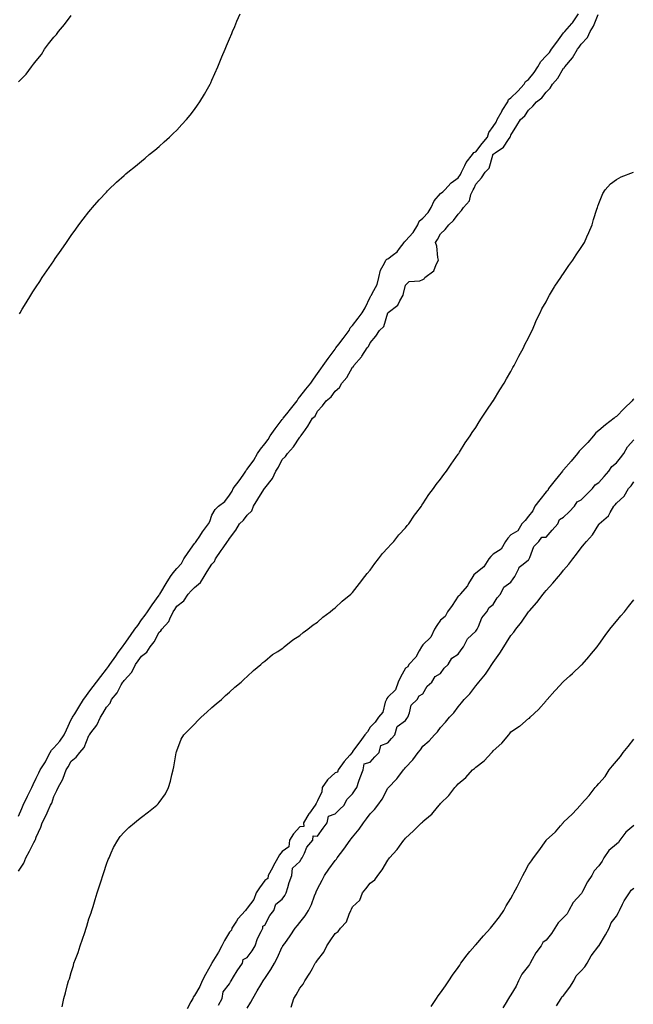
# Model space of a CAD drawing. Units: inches. Extents: x 997523 to 1000163, y 7231898 to 7234538.
# Drawn here: x 998449 to 998798, y 7232979 to 7233539 of the extents above; entities that cross this region are included whole.
import ezdxf

# ---------------------------------------------------------------- set-up
doc = ezdxf.new("R2010")
doc.units = ezdxf.units.IN
doc.header["$MEASUREMENT"] = 0
doc.layers.add('Contour_99757231', color=7, linetype='Continuous', true_color=0x16997c)

msp = doc.modelspace()

# ---------------------------------------------------------------- linework, layer by layer
at = {"layer": 'Contour_99757231'}
for points in [[(998448.05, 7233085.56, 3130), (998449.9, 7233090.07, 3130), (998450.63, 7233091.92, 3130), (998453.07, 7233096.9, 3130), (998453.11, 7233096.98, 3130), (998455.51, 7233101.92, 3130), (998456.4, 7233103.57, 3130), (998458.05, 7233107.22, 3130), (998459.63, 7233110.34, 3130), (998460.37, 7233111.92, 3130), (998463.39, 7233116.58, 3130), (998464, 7233117.87, 3130), (998466.12, 7233121.92, 3130), (998466.75, 7233123.22, 3130), (998468.05, 7233124.49, 3130), (998471.61, 7233128.36, 3130), (998474.03, 7233131.92, 3130), (998475.34, 7233134.63, 3130), (998478.05, 7233140.65, 3130), (998478.53, 7233141.44, 3130), (998478.78, 7233141.92, 3130), (998479.99, 7233143.86, 3130), (998482.32, 7233147.65, 3130), (998485.06, 7233151.92, 3130), (998486.28, 7233153.69, 3130), (998488.05, 7233156.1, 3130), (998490.51, 7233159.46, 3130), (998492.4, 7233161.92, 3130), (998494.92, 7233165.05, 3130), (998498.05, 7233169.21, 3130), (998499.18, 7233170.79, 3130), (998499.98, 7233171.92, 3130), (998503.34, 7233176.63, 3130), (998504.77, 7233178.64, 3130), (998507.1, 7233181.92, 3130), (998507.49, 7233182.48, 3130), (998508.05, 7233183.25, 3130), (998511.66, 7233188.31, 3130), (998514.25, 7233191.92, 3130), (998515.83, 7233194.14, 3130), (998518.05, 7233197.22, 3130), (998520.01, 7233199.96, 3130), (998521.41, 7233201.92, 3130), (998524.1, 7233205.87, 3130), (998528.05, 7233211.39, 3130), (998528.26, 7233211.71, 3130), (998528.4, 7233211.92, 3130), (998528.94, 7233212.81, 3130), (998532.07, 7233217.9, 3130), (998534.38, 7233221.92, 3130), (998535.9, 7233224.07, 3130), (998538.05, 7233226.48, 3130), (998540.71, 7233229.26, 3130), (998542.13, 7233231.92, 3130), (998544.45, 7233235.52, 3130), (998548.05, 7233240.68, 3130), (998548.67, 7233241.3, 3130), (998549.05, 7233241.92, 3130), (998551.09, 7233244.96, 3130), (998552.65, 7233247.32, 3130), (998555.98, 7233251.92, 3130), (998556.75, 7233253.22, 3130), (998558.05, 7233256.81, 3130), (998559.85, 7233260.12, 3130), (998561.75, 7233261.92, 3130), (998565.41, 7233264.56, 3130), (998568.05, 7233268.19, 3130), (998569.46, 7233270.51, 3130), (998570.15, 7233271.92, 3130), (998573.6, 7233276.37, 3130), (998575.76, 7233279.63, 3130), (998577.33, 7233281.92, 3130), (998577.58, 7233282.39, 3130), (998578.05, 7233282.96, 3130), (998581.78, 7233288.19, 3130), (998583.9, 7233291.92, 3130), (998585.63, 7233294.34, 3130), (998588.05, 7233297.46, 3130), (998590.08, 7233299.89, 3130), (998591.18, 7233301.92, 3130), (998594.08, 7233305.89, 3130), (998598.05, 7233311.26, 3130), (998598.39, 7233311.58, 3130), (998598.59, 7233311.92, 3130), (998600.64, 7233314.51, 3130), (998602.77, 7233317.2, 3130), (998606.41, 7233321.92, 3130), (998606.99, 7233322.98, 3130), (998608.05, 7233324.14, 3130), (998611.52, 7233328.45, 3130), (998614.27, 7233331.92, 3130), (998615.79, 7233334.18, 3130), (998618.05, 7233337.45, 3130), (998620, 7233339.97, 3130), (998621.23, 7233341.92, 3130), (998624.11, 7233345.86, 3130), (998628.05, 7233351.21, 3130), (998628.38, 7233351.59, 3130), (998628.58, 7233351.92, 3130), (998630.14, 7233354.01, 3130), (998632.63, 7233357.34, 3130), (998636.04, 7233361.92, 3130), (998636.64, 7233363.33, 3130), (998638.05, 7233364.62, 3130), (998641.17, 7233368.8, 3130), (998643.5, 7233371.92, 3130), (998645.17, 7233374.8, 3130), (998648.05, 7233380.87, 3130), (998648.43, 7233381.54, 3130), (998648.68, 7233381.92, 3130), (998649.11, 7233382.98, 3130), (998651.93, 7233388.04, 3130), (998652.85, 7233391.92, 3130), (998653.8, 7233396.17, 3130), (998656.2, 7233400.07, 3130), (998657.01, 7233401.92, 3130), (998657.51, 7233402.46, 3130), (998658.05, 7233402.55, 3130), (998661.24, 7233405.11, 3130), (998663.3, 7233406.67, 3130), (998664.71, 7233408.58, 3130), (998667.34, 7233411.92, 3130), (998667.5, 7233412.47, 3130), (998668.05, 7233412.79, 3130), (998672.44, 7233417.53, 3130), (998675.13, 7233421.92, 3130), (998675.83, 7233424.14, 3130), (998678.05, 7233425.79, 3130), (998680.95, 7233429.02, 3130), (998682.62, 7233431.92, 3130), (998684.34, 7233435.63, 3130), (998688.05, 7233439.81, 3130), (998689.26, 7233440.71, 3130), (998690.54, 7233441.92, 3130), (998694.06, 7233445.91, 3130), (998698.05, 7233448.76, 3130), (998699.36, 7233450.61, 3130), (998699.97, 7233451.92, 3130), (998701.89, 7233455.76, 3130), (998702.52, 7233457.45, 3130), (998706.15, 7233461.92, 3130), (998706.92, 7233463.05, 3130), (998708.05, 7233463.45, 3130), (998711.8, 7233468.17, 3130), (998714.66, 7233471.92, 3130), (998715.51, 7233474.46, 3130), (998718.05, 7233477.9, 3130), (998719.6, 7233480.37, 3130), (998720.22, 7233481.92, 3130), (998722.99, 7233486.86, 3130), (998723.03, 7233486.94, 3130), (998726.23, 7233491.92, 3130), (998726.66, 7233493.31, 3130), (998728.05, 7233494.13, 3130), (998731.98, 7233497.99, 3130), (998735.66, 7233501.92, 3130), (998736.4, 7233503.57, 3130), (998738.05, 7233504.67, 3130), (998741.36, 7233508.61, 3130), (998743.45, 7233511.92, 3130), (998745.05, 7233514.92, 3130), (998748.05, 7233518.05, 3130), (998749.92, 7233520.05, 3130), (998751.19, 7233521.92, 3130), (998754.16, 7233525.81, 3130), (998758.05, 7233531.1, 3130), (998758.43, 7233531.54, 3130), (998758.7, 7233531.92, 3130), (998762.61, 7233536.48, 3130), (998763.02, 7233536.95, 3130), (998766.45, 7233541.92, 3130)], [(998448.59, 7233371.38, 3131), (998448.89, 7233371.92, 3131), (998450.18, 7233374.05, 3131), (998452.34, 7233377.63, 3131), (998454.95, 7233381.92, 3131), (998456.17, 7233383.8, 3131), (998458.05, 7233386.63, 3131), (998460.14, 7233389.83, 3131), (998461.51, 7233391.92, 3131), (998464.13, 7233395.84, 3131), (998468.05, 7233401.55, 3131), (998468.21, 7233401.76, 3131), (998468.3, 7233401.92, 3131), (998468.91, 7233402.78, 3131), (998472.32, 7233407.65, 3131), (998475.24, 7233411.92, 3131), (998476.4, 7233413.57, 3131), (998478.05, 7233415.89, 3131), (998480.55, 7233419.42, 3131), (998482.4, 7233421.92, 3131), (998484.83, 7233425.14, 3131), (998488.05, 7233429.3, 3131), (998489.2, 7233430.77, 3131), (998490.17, 7233431.92, 3131), (998493.86, 7233436.11, 3131), (998498.05, 7233440.64, 3131), (998498.67, 7233441.3, 3131), (998499.29, 7233441.92, 3131), (998503.77, 7233446.2, 3131), (998508.05, 7233450.01, 3131), (998509.06, 7233450.91, 3131), (998510.26, 7233451.92, 3131), (998514.54, 7233455.43, 3131), (998518.05, 7233458.19, 3131), (998520.07, 7233459.9, 3131), (998522.42, 7233461.92, 3131), (998525.52, 7233464.45, 3131), (998528.05, 7233466.51, 3131), (998530.88, 7233469.09, 3131), (998533.88, 7233471.92, 3131), (998536.02, 7233473.95, 3131), (998538.05, 7233475.89, 3131), (998540.95, 7233479.02, 3131), (998543.53, 7233481.92, 3131), (998545.56, 7233484.41, 3131), (998548.05, 7233487.56, 3131), (998549.87, 7233490.1, 3131), (998551.08, 7233491.92, 3131), (998553.72, 7233496.25, 3131), (998555.47, 7233499.34, 3131), (998556.96, 7233501.92, 3131), (998557.31, 7233502.66, 3131), (998558.05, 7233504.27, 3131), (998561.41, 7233511.92, 3131), (998563.34, 7233516.63, 3131), (998563.75, 7233517.62, 3131), (998565.54, 7233521.92, 3131), (998566.28, 7233523.69, 3131), (998568.05, 7233527.78, 3131), (998569.25, 7233530.72, 3131), (998569.73, 7233531.92, 3131), (998570.99, 7233534.86, 3131), (998572.21, 7233537.76, 3131), (998574.02, 7233541.92, 3131)], [(998448.05, 7233054.25, 3129), (998451.14, 7233058.83, 3129), (998452.15, 7233061.92, 3129), (998454.28, 7233065.69, 3129), (998456.83, 7233070.7, 3129), (998457.47, 7233071.92, 3129), (998457.67, 7233072.3, 3129), (998458.05, 7233073.66, 3129), (998460.65, 7233079.32, 3129), (998461.52, 7233081.92, 3129), (998463.84, 7233086.13, 3129), (998464.89, 7233088.76, 3129), (998466.31, 7233091.92, 3129), (998466.92, 7233093.05, 3129), (998468.05, 7233096.72, 3129), (998469.81, 7233100.16, 3129), (998470.49, 7233101.92, 3129), (998473.25, 7233106.72, 3129), (998473.38, 7233107.25, 3129), (998475.19, 7233111.92, 3129), (998476.27, 7233113.7, 3129), (998478.05, 7233116.86, 3129), (998480.76, 7233119.21, 3129), (998482.86, 7233121.92, 3129), (998485.34, 7233124.63, 3129), (998488.05, 7233131.49, 3129), (998488.23, 7233131.74, 3129), (998488.31, 7233131.92, 3129), (998489.13, 7233133, 3129), (998492.66, 7233137.31, 3129), (998494.66, 7233141.92, 3129), (998496.04, 7233143.93, 3129), (998498.05, 7233147.66, 3129), (998500.07, 7233149.9, 3129), (998500.98, 7233151.92, 3129), (998504.19, 7233155.78, 3129), (998506.5, 7233160.37, 3129), (998507.4, 7233161.92, 3129), (998507.67, 7233162.3, 3129), (998508.05, 7233162.84, 3129), (998512.5, 7233167.47, 3129), (998514.62, 7233171.92, 3129), (998516.06, 7233173.91, 3129), (998518.05, 7233176.72, 3129), (998521, 7233178.97, 3129), (998522.81, 7233181.92, 3129), (998525.1, 7233184.87, 3129), (998528.05, 7233190.24, 3129), (998528.96, 7233191.01, 3129), (998529.53, 7233191.92, 3129), (998533.55, 7233196.42, 3129), (998534.08, 7233197.95, 3129), (998536.03, 7233201.92, 3129), (998536.84, 7233203.13, 3129), (998538.05, 7233205.05, 3129), (998541.96, 7233208.01, 3129), (998544.59, 7233211.92, 3129), (998546.22, 7233213.75, 3129), (998548.05, 7233215.76, 3129), (998551.43, 7233218.54, 3129), (998553.64, 7233221.92, 3129), (998555.28, 7233224.69, 3129), (998558.05, 7233228.95, 3129), (998559.44, 7233230.53, 3129), (998560.05, 7233231.92, 3129), (998563.3, 7233236.67, 3129), (998564.4, 7233238.27, 3129), (998566.9, 7233241.92, 3129), (998567.44, 7233242.53, 3129), (998568.05, 7233243.61, 3129), (998571.59, 7233248.38, 3129), (998573.7, 7233251.92, 3129), (998575.91, 7233254.06, 3129), (998578.05, 7233256.92, 3129), (998580.65, 7233259.32, 3129), (998581.74, 7233261.92, 3129), (998584.08, 7233265.89, 3129), (998587.63, 7233271.5, 3129), (998587.89, 7233271.92, 3129), (998587.96, 7233272.01, 3129), (998588.05, 7233272.17, 3129), (998592.38, 7233277.59, 3129), (998594.31, 7233281.92, 3129), (998595.85, 7233284.12, 3129), (998598.05, 7233288.44, 3129), (998599.85, 7233290.12, 3129), (998600.96, 7233291.92, 3129), (998604.32, 7233295.65, 3129), (998608.05, 7233301.27, 3129), (998608.36, 7233301.61, 3129), (998608.56, 7233301.92, 3129), (998609.88, 7233303.75, 3129), (998612.6, 7233307.37, 3129), (998615.31, 7233311.92, 3129), (998616.76, 7233313.21, 3129), (998618.05, 7233315.97, 3129), (998620.98, 7233318.99, 3129), (998622.92, 7233321.92, 3129), (998625.91, 7233324.06, 3129), (998628.05, 7233327.31, 3129), (998630.49, 7233329.48, 3129), (998631.87, 7233331.92, 3129), (998634.77, 7233335.2, 3129), (998638.05, 7233340.96, 3129), (998638.57, 7233341.4, 3129), (998638.81, 7233341.92, 3129), (998643.13, 7233346.84, 3129), (998643.34, 7233347.21, 3129), (998646.35, 7233351.92, 3129), (998647.16, 7233352.81, 3129), (998648.05, 7233354.83, 3129), (998651.33, 7233358.64, 3129), (998653.41, 7233361.92, 3129), (998655.76, 7233364.21, 3129), (998658.01, 7233371.88, 3129), (998658.03, 7233371.92, 3129), (998658.05, 7233371.95, 3129), (998658.21, 7233372.08, 3129), (998663.74, 7233376.23, 3129), (998664.92, 7233378.8, 3129), (998666.82, 7233381.92, 3129), (998666.97, 7233383, 3129), (998668.05, 7233387.69, 3129), (998670.24, 7233389.73, 3129), (998676.27, 7233390.14, 3129), (998678.05, 7233390.78, 3129), (998678.69, 7233391.28, 3129), (998679.17, 7233391.92, 3129), (998684.16, 7233395.81, 3129), (998685.49, 7233399.36, 3129), (998686.91, 7233401.92, 3129), (998686.55, 7233403.42, 3129), (998685.94, 7233409.81, 3129), (998685.21, 7233411.92, 3129), (998686.39, 7233413.58, 3129), (998688.05, 7233416.82, 3129), (998690.67, 7233419.3, 3129), (998692.76, 7233421.92, 3129), (998695.48, 7233424.49, 3129), (998698.05, 7233427.97, 3129), (998699.89, 7233430.08, 3129), (998701.06, 7233431.92, 3129), (998704.42, 7233435.55, 3129), (998705.33, 7233439.2, 3129), (998706.54, 7233441.92, 3129), (998707.13, 7233442.84, 3129), (998708.05, 7233445.13, 3129), (998711.35, 7233448.62, 3129), (998713.48, 7233451.92, 3129), (998715.77, 7233454.2, 3129), (998717.69, 7233461.56, 3129), (998717.85, 7233461.92, 3129), (998717.94, 7233462.03, 3129), (998718.05, 7233462.17, 3129), (998719.03, 7233462.9, 3129), (998723.91, 7233466.06, 3129), (998726.61, 7233470.48, 3129), (998727.64, 7233471.92, 3129), (998727.79, 7233472.18, 3129), (998728.05, 7233473.05, 3129), (998731.42, 7233478.55, 3129), (998733.58, 7233481.92, 3129), (998736, 7233483.97, 3129), (998738.05, 7233487.15, 3129), (998740.52, 7233489.45, 3129), (998742.52, 7233491.92, 3129), (998745.73, 7233494.24, 3129), (998748.05, 7233497.47, 3129), (998750.31, 7233499.66, 3129), (998751.8, 7233501.92, 3129), (998754.65, 7233505.32, 3129), (998758.05, 7233511.05, 3129), (998758.46, 7233511.51, 3129), (998758.72, 7233511.92, 3129), (998763.06, 7233516.91, 3129), (998763.09, 7233516.96, 3129), (998765.98, 7233521.92, 3129), (998766.95, 7233523.02, 3129), (998768.05, 7233524.68, 3129), (998771.53, 7233528.44, 3129), (998773.06, 7233531.92, 3129), (998775.05, 7233534.92, 3129), (998777.74, 7233541.61, 3129)], [(998448.05, 7233503.27, 3132), (998452.37, 7233507.6, 3132), (998455.42, 7233511.92, 3132), (998456.53, 7233513.44, 3132), (998458.05, 7233515.25, 3132), (998461.12, 7233518.85, 3132), (998462.77, 7233521.92, 3132), (998465.08, 7233524.89, 3132), (998468.05, 7233528.74, 3132), (998469.67, 7233530.3, 3132), (998470.68, 7233531.92, 3132), (998474.14, 7233535.83, 3132), (998478.05, 7233541, 3132)], [(998472.79, 7232977.18, 3128), (998473.89, 7232981.92, 3128), (998474.77, 7232985.2, 3128), (998475.95, 7232989.82, 3128), (998476.51, 7232991.92, 3128), (998476.95, 7232993.02, 3128), (998478.05, 7232996.64, 3128), (998479.22, 7233000.75, 3128), (998479.56, 7233001.92, 3128), (998480.43, 7233004.3, 3128), (998481.88, 7233008.09, 3128), (998483.18, 7233011.92, 3128), (998484.4, 7233015.57, 3128), (998485.67, 7233019.54, 3128), (998486.44, 7233021.92, 3128), (998486.83, 7233023.14, 3128), (998488.05, 7233027.29, 3128), (998489.27, 7233030.7, 3128), (998489.69, 7233031.92, 3128), (998490.42, 7233034.29, 3128), (998491.67, 7233038.3, 3128), (998492.83, 7233041.92, 3128), (998494.07, 7233045.9, 3128), (998494.99, 7233048.86, 3128), (998495.96, 7233051.92, 3128), (998496.48, 7233053.49, 3128), (998498.05, 7233058.29, 3128), (998499.08, 7233060.89, 3128), (998499.52, 7233061.92, 3128), (998500.8, 7233064.67, 3128), (998502.13, 7233067.84, 3128), (998504.42, 7233071.92, 3128), (998505.92, 7233074.05, 3128), (998508.05, 7233076.55, 3128), (998510.75, 7233079.22, 3128), (998513.97, 7233081.92, 3128), (998516.27, 7233083.7, 3128), (998518.05, 7233085.01, 3128), (998521.97, 7233088, 3128), (998526.73, 7233091.92, 3128), (998527.42, 7233092.55, 3128), (998528.05, 7233093.31, 3128), (998531.59, 7233098.38, 3128), (998533.36, 7233101.92, 3128), (998534.46, 7233105.51, 3128), (998535.24, 7233109.11, 3128), (998536, 7233111.92, 3128), (998536.28, 7233113.69, 3128), (998537.7, 7233121.57, 3128), (998537.76, 7233121.92, 3128), (998537.83, 7233122.14, 3128), (998538.05, 7233122.79, 3128), (998540.61, 7233129.36, 3128), (998542.08, 7233131.92, 3128), (998545.01, 7233134.96, 3128), (998548.05, 7233138.01, 3128), (998549.95, 7233140.02, 3128), (998551.98, 7233141.92, 3128), (998555.12, 7233144.85, 3128), (998558.05, 7233147.37, 3128), (998560.47, 7233149.5, 3128), (998563.38, 7233151.92, 3128), (998565.79, 7233154.18, 3128), (998568.05, 7233156.14, 3128), (998571.07, 7233158.9, 3128), (998574.67, 7233161.92, 3128), (998576.39, 7233163.58, 3128), (998578.05, 7233165.07, 3128), (998581.59, 7233168.38, 3128), (998585.88, 7233171.92, 3128), (998587.03, 7233172.94, 3128), (998588.05, 7233173.78, 3128), (998592.47, 7233177.5, 3128), (998595.48, 7233179.35, 3128), (998598.05, 7233181.04, 3128), (998598.51, 7233181.46, 3128), (998599.13, 7233181.92, 3128), (998604.06, 7233185.91, 3128), (998608.05, 7233188.35, 3128), (998609.94, 7233190.03, 3128), (998612.57, 7233191.92, 3128), (998615.56, 7233194.41, 3128), (998618.05, 7233196.05, 3128), (998621.11, 7233198.86, 3128), (998625.23, 7233201.92, 3128), (998626.76, 7233203.21, 3128), (998628.05, 7233204.12, 3128), (998632.01, 7233207.96, 3128), (998637, 7233211.92, 3128), (998637.54, 7233212.43, 3128), (998638.05, 7233212.85, 3128), (998641.93, 7233218.04, 3128), (998644.99, 7233221.92, 3128), (998646.34, 7233223.63, 3128), (998648.05, 7233225.46, 3128), (998650.69, 7233229.28, 3128), (998652.74, 7233231.92, 3128), (998654.99, 7233234.98, 3128), (998658.05, 7233238.27, 3128), (998659.79, 7233240.18, 3128), (998661.55, 7233241.92, 3128), (998664.38, 7233245.59, 3128), (998668.05, 7233249.71, 3128), (998669.04, 7233250.93, 3128), (998669.98, 7233251.92, 3128), (998673.15, 7233256.82, 3128), (998673.94, 7233257.81, 3128), (998677.13, 7233261.92, 3128), (998677.47, 7233262.5, 3128), (998678.05, 7233263.27, 3128), (998681.42, 7233268.55, 3128), (998684.07, 7233271.92, 3128), (998685.64, 7233274.33, 3128), (998688.05, 7233277.39, 3128), (998689.94, 7233280.03, 3128), (998691.46, 7233281.92, 3128), (998694.06, 7233285.91, 3128), (998698.05, 7233291.45, 3128), (998698.23, 7233291.74, 3128), (998698.35, 7233291.92, 3128), (998698.87, 7233292.74, 3128), (998702.06, 7233297.91, 3128), (998704.83, 7233301.92, 3128), (998706.07, 7233303.9, 3128), (998708.05, 7233306.72, 3128), (998710.03, 7233309.94, 3128), (998711.39, 7233311.92, 3128), (998713.95, 7233316.02, 3128), (998718.05, 7233321.81, 3128), (998718.09, 7233321.88, 3128), (998718.13, 7233321.92, 3128), (998718.24, 7233322.11, 3128), (998721.77, 7233328.2, 3128), (998724.16, 7233331.92, 3128), (998725.53, 7233334.44, 3128), (998728.05, 7233338.54, 3128), (998729.23, 7233340.74, 3128), (998729.89, 7233341.92, 3128), (998731.81, 7233345.68, 3128), (998732.63, 7233347.34, 3128), (998735.13, 7233351.92, 3128), (998736.04, 7233353.93, 3128), (998738.05, 7233357.63, 3128), (998739.38, 7233360.59, 3128), (998740.06, 7233361.92, 3128), (998741.6, 7233365.47, 3128), (998742.41, 7233367.56, 3128), (998744.69, 7233371.92, 3128), (998745.69, 7233374.28, 3128), (998748.05, 7233378.18, 3128), (998749.27, 7233380.7, 3128), (998750.01, 7233381.92, 3128), (998752.8, 7233386.67, 3128), (998752.97, 7233387, 3128), (998756.37, 7233391.92, 3128), (998757.04, 7233392.93, 3128), (998758.05, 7233394.22, 3128), (998761.07, 7233398.9, 3128), (998763.28, 7233401.92, 3128), (998765.1, 7233404.87, 3128), (998768.05, 7233409.13, 3128), (998769.13, 7233410.84, 3128), (998769.86, 7233411.92, 3128), (998771.26, 7233415.13, 3128), (998772.33, 7233417.64, 3128), (998774.32, 7233421.92, 3128), (998775.06, 7233424.91, 3128), (998777, 7233430.87, 3128), (998777.29, 7233431.92, 3128), (998777.43, 7233432.54, 3128), (998778.05, 7233434.11, 3128), (998780.25, 7233439.72, 3128), (998781.63, 7233441.92, 3128), (998784.71, 7233445.26, 3128), (998788.05, 7233447.75, 3128), (998790.74, 7233449.23, 3128), (998797.75, 7233451.92, 3128)], [(998798.05, 7233322.9, 3128), (998797.48, 7233322.49, 3128), (998797.07, 7233321.92, 3128), (998792.45, 7233317.52, 3128), (998788.05, 7233312.96, 3128), (998787.41, 7233312.56, 3128), (998786.72, 7233311.92, 3128), (998781.8, 7233308.17, 3128), (998778.05, 7233304.91, 3128), (998776.4, 7233303.57, 3128), (998775.1, 7233301.92, 3128), (998771.73, 7233298.24, 3128), (998768.05, 7233294.29, 3128), (998766.8, 7233293.17, 3128), (998765.89, 7233291.92, 3128), (998762.37, 7233287.6, 3128), (998758.05, 7233282.63, 3128), (998757.67, 7233282.3, 3128), (998757.42, 7233281.92, 3128), (998754.93, 7233278.8, 3128), (998753.26, 7233276.71, 3128), (998749.51, 7233271.92, 3128), (998749.14, 7233270.83, 3128), (998748.05, 7233270.08, 3128), (998744.41, 7233265.56, 3128), (998741.68, 7233261.92, 3128), (998740.6, 7233259.37, 3128), (998738.05, 7233256.24, 3128), (998736.09, 7233253.88, 3128), (998734.33, 7233251.92, 3128), (998732.02, 7233247.95, 3128), (998728.05, 7233245.73, 3128), (998726.24, 7233243.73, 3128), (998724.98, 7233241.92, 3128), (998722.42, 7233237.55, 3128), (998718.05, 7233234.72, 3128), (998716.57, 7233233.4, 3128), (998715.41, 7233231.92, 3128), (998712.59, 7233227.38, 3128), (998708.05, 7233223.88, 3128), (998707.03, 7233222.94, 3128), (998706.33, 7233221.92, 3128), (998704, 7233217.87, 3128), (998703.37, 7233216.6, 3128), (998699.15, 7233211.92, 3128), (998698.85, 7233211.12, 3128), (998698.05, 7233210.69, 3128), (998694.59, 7233205.38, 3128), (998691.97, 7233201.92, 3128), (998690.75, 7233199.22, 3128), (998688.05, 7233197.05, 3128), (998685.86, 7233194.11, 3128), (998684.51, 7233191.92, 3128), (998682.52, 7233187.45, 3128), (998678.05, 7233183.02, 3128), (998677.53, 7233182.44, 3128), (998677.19, 7233181.92, 3128), (998675.83, 7233179.7, 3128), (998673.91, 7233176.06, 3128), (998669.91, 7233171.92, 3128), (998669.46, 7233170.51, 3128), (998668.05, 7233169.75, 3128), (998665.34, 7233164.63, 3128), (998663.88, 7233161.92, 3128), (998662.47, 7233157.5, 3128), (998658.05, 7233153.27, 3128), (998657.51, 7233152.46, 3128), (998657.24, 7233151.92, 3128), (998656.61, 7233150.48, 3128), (998655.2, 7233144.77, 3128), (998652.72, 7233141.92, 3128), (998650.89, 7233139.08, 3128), (998648.05, 7233136.28, 3128), (998646.46, 7233133.51, 3128), (998645.03, 7233131.92, 3128), (998642.1, 7233127.87, 3128), (998638.05, 7233122.36, 3128), (998637.89, 7233122.08, 3128), (998637.8, 7233121.92, 3128), (998636.42, 7233120.29, 3128), (998633.31, 7233116.66, 3128), (998629.87, 7233111.92, 3128), (998629.38, 7233110.59, 3128), (998628.05, 7233110.36, 3128), (998623.72, 7233106.25, 3128), (998620.66, 7233101.92, 3128), (998620.5, 7233099.47, 3128), (998618.05, 7233094.43, 3128), (998617.21, 7233092.76, 3128), (998616.75, 7233091.92, 3128), (998613.46, 7233087.33, 3128), (998613.11, 7233086.86, 3128), (998610.12, 7233081.92, 3128), (998610.31, 7233079.66, 3128), (998608.05, 7233079.55, 3128), (998604.46, 7233075.51, 3128), (998602.14, 7233071.92, 3128), (998601.73, 7233068.24, 3128), (998598.05, 7233065.51, 3128), (998596.44, 7233063.53, 3128), (998595.53, 7233061.92, 3128), (998592.85, 7233057.12, 3128), (998592.42, 7233056.29, 3128), (998590.06, 7233051.92, 3128), (998589.87, 7233050.1, 3128), (998588.05, 7233048.95, 3128), (998585.06, 7233044.91, 3128), (998583.23, 7233041.92, 3128), (998581.79, 7233038.18, 3128), (998578.05, 7233033.23, 3128), (998577.51, 7233032.46, 3128), (998577.18, 7233031.92, 3128), (998572.84, 7233027.13, 3128), (998572.09, 7233025.96, 3128), (998569.32, 7233021.92, 3128), (998569.13, 7233020.84, 3128), (998568.05, 7233019.58, 3128), (998565.16, 7233014.81, 3128), (998563.65, 7233011.92, 3128), (998561.73, 7233008.24, 3128), (998558.05, 7233002.16, 3128), (998557.95, 7233002.02, 3128), (998557.9, 7233001.92, 3128), (998557.74, 7233001.61, 3128), (998554.39, 7232995.58, 3128), (998552.53, 7232991.92, 3128), (998551.24, 7232988.73, 3128), (998548.05, 7232983.61, 3128), (998547.4, 7232982.57, 3128), (998547.09, 7232981.92, 3128), (998546.08, 7232979.95, 3128), (998544.01, 7232975.96, 3128)], [(998561.83, 7232978.14, 3128), (998563.76, 7232981.92, 3128), (998564.36, 7232985.61, 3128), (998568.05, 7232990.32, 3128), (998568.61, 7232991.36, 3128), (998568.92, 7232991.92, 3128), (998570.33, 7232994.2, 3128), (998572.36, 7232997.61, 3128), (998575.33, 7233001.92, 3128), (998575.84, 7233004.13, 3128), (998578.05, 7233005.14, 3128), (998580.92, 7233009.05, 3128), (998582.64, 7233011.92, 3128), (998583.9, 7233016.07, 3128), (998586.07, 7233019.94, 3128), (998586.97, 7233021.92, 3128), (998586.88, 7233023.09, 3128), (998588.05, 7233023.53, 3128), (998590.9, 7233029.07, 3128), (998593.16, 7233031.92, 3128), (998594.32, 7233035.65, 3128), (998598.05, 7233038.37, 3128), (998599.43, 7233040.54, 3128), (998600.19, 7233041.92, 3128), (998601.18, 7233045.05, 3128), (998602.04, 7233047.93, 3128), (998603.38, 7233051.92, 3128), (998603.85, 7233056.12, 3128), (998608.05, 7233059.81, 3128), (998608.85, 7233061.12, 3128), (998609.38, 7233061.92, 3128), (998610.76, 7233064.63, 3128), (998612.04, 7233067.93, 3128), (998615.34, 7233071.92, 3128), (998615.58, 7233074.39, 3128), (998618.05, 7233074.29, 3128), (998621.25, 7233078.72, 3128), (998623.59, 7233081.92, 3128), (998624.37, 7233085.6, 3128), (998628.05, 7233086.86, 3128), (998630.56, 7233089.41, 3128), (998633.16, 7233091.92, 3128), (998634.78, 7233095.19, 3128), (998638.05, 7233098.25, 3128), (998639.45, 7233100.52, 3128), (998640.41, 7233101.92, 3128), (998641.63, 7233105.5, 3128), (998642.27, 7233107.7, 3128), (998643.95, 7233111.92, 3128), (998644.54, 7233115.43, 3128), (998648.05, 7233116.4, 3128), (998650.69, 7233119.28, 3128), (998653.09, 7233121.92, 3128), (998654.16, 7233125.81, 3128), (998658.05, 7233127.37, 3128), (998660.17, 7233129.8, 3128), (998662.01, 7233131.92, 3128), (998663.33, 7233136.64, 3128), (998668.05, 7233140.06, 3128), (998668.83, 7233141.14, 3128), (998669.42, 7233141.92, 3128), (998670.45, 7233144.32, 3128), (998671.26, 7233148.71, 3128), (998674.82, 7233151.92, 3128), (998675.93, 7233154.04, 3128), (998678.05, 7233155.22, 3128), (998680.42, 7233159.55, 3128), (998683.08, 7233161.92, 3128), (998684.95, 7233165.02, 3128), (998688.05, 7233166.8, 3128), (998690.17, 7233169.8, 3128), (998692.31, 7233171.92, 3128), (998694.41, 7233175.56, 3128), (998698.05, 7233177.83, 3128), (998699.75, 7233180.22, 3128), (998701.08, 7233181.92, 3128), (998703.44, 7233186.53, 3128), (998708.05, 7233190.77, 3128), (998708.51, 7233191.46, 3128), (998708.79, 7233191.92, 3128), (998709.54, 7233193.41, 3128), (998711.46, 7233198.51, 3128), (998714.38, 7233201.92, 3128), (998715.62, 7233204.35, 3128), (998718.05, 7233205.99, 3128), (998720.25, 7233209.72, 3128), (998722.07, 7233211.92, 3128), (998724.09, 7233215.88, 3128), (998728.05, 7233218.78, 3128), (998729.36, 7233220.61, 3128), (998730.34, 7233221.92, 3128), (998732.53, 7233226.4, 3128), (998732.74, 7233227.23, 3128), (998735.01, 7233228.88, 3128), (998738.05, 7233231.42, 3128), (998738.27, 7233231.7, 3128), (998738.44, 7233231.92, 3128), (998738.85, 7233232.72, 3128), (998741.03, 7233238.94, 3128), (998743.94, 7233241.92, 3128), (998745.73, 7233244.24, 3128), (998748.05, 7233244.33, 3128), (998751.61, 7233248.36, 3128), (998754.72, 7233251.92, 3128), (998755.61, 7233254.36, 3128), (998758.05, 7233255.65, 3128), (998761.16, 7233258.81, 3128), (998764.25, 7233261.92, 3128), (998765.64, 7233264.33, 3128), (998768.05, 7233265.62, 3128), (998771.23, 7233268.74, 3128), (998774.51, 7233271.92, 3128), (998775.88, 7233274.09, 3128), (998778.05, 7233275.39, 3128), (998781.08, 7233278.89, 3128), (998783.79, 7233281.92, 3128), (998785.41, 7233284.56, 3128), (998788.05, 7233286.55, 3128), (998790.44, 7233289.53, 3128), (998792.32, 7233291.92, 3128), (998794.34, 7233295.63, 3128), (998798.05, 7233299.63, 3128)], [(998578.05, 7232976.38, 3127), (998580.21, 7232979.76, 3127), (998581.26, 7232981.92, 3127), (998583.76, 7232986.21, 3127), (998585.78, 7232989.65, 3127), (998587.11, 7232991.92, 3127), (998587.5, 7232992.47, 3127), (998588.05, 7232993.21, 3127), (998591.61, 7232998.36, 3127), (998593.59, 7233001.92, 3127), (998595.07, 7233004.9, 3127), (998598.05, 7233011.38, 3127), (998598.27, 7233011.7, 3127), (998598.43, 7233011.92, 3127), (998599.39, 7233013.26, 3127), (998602.47, 7233017.5, 3127), (998605.31, 7233021.92, 3127), (998606.61, 7233023.36, 3127), (998608.05, 7233025.22, 3127), (998611.03, 7233028.94, 3127), (998612.93, 7233031.92, 3127), (998614.6, 7233035.37, 3127), (998616.36, 7233040.23, 3127), (998617.05, 7233041.92, 3127), (998617.33, 7233042.64, 3127), (998618.05, 7233044.28, 3127), (998620.74, 7233049.23, 3127), (998621.96, 7233051.92, 3127), (998624.51, 7233055.46, 3127), (998628.05, 7233060.38, 3127), (998628.79, 7233061.18, 3127), (998629.27, 7233061.92, 3127), (998633.05, 7233066.92, 3127), (998633.07, 7233066.94, 3127), (998636.6, 7233071.92, 3127), (998637.23, 7233072.74, 3127), (998638.05, 7233073.75, 3127), (998641.8, 7233078.17, 3127), (998644.15, 7233081.92, 3127), (998645.93, 7233084.04, 3127), (998648.05, 7233086.97, 3127), (998650.54, 7233089.43, 3127), (998652.35, 7233091.92, 3127), (998654.75, 7233095.22, 3127), (998658.05, 7233101.62, 3127), (998658.19, 7233101.78, 3127), (998663.19, 7233106.78, 3127), (998663.82, 7233107.69, 3127), (998666.96, 7233111.92, 3127), (998667.48, 7233112.49, 3127), (998668.05, 7233113.21, 3127), (998672.31, 7233117.66, 3127), (998675.25, 7233121.92, 3127), (998676.59, 7233123.38, 3127), (998678.05, 7233125.35, 3127), (998681.51, 7233128.46, 3127), (998684.63, 7233131.92, 3127), (998686.3, 7233133.67, 3127), (998688.05, 7233135.98, 3127), (998690.88, 7233139.09, 3127), (998693.12, 7233141.92, 3127), (998695.5, 7233144.47, 3127), (998698.05, 7233147.82, 3127), (998699.97, 7233150, 3127), (998701.45, 7233151.92, 3127), (998704.68, 7233155.29, 3127), (998708.05, 7233159.73, 3127), (998709.04, 7233160.93, 3127), (998709.72, 7233161.92, 3127), (998713.51, 7233166.46, 3127), (998715.45, 7233169.32, 3127), (998717.29, 7233171.92, 3127), (998717.6, 7233172.37, 3127), (998718.05, 7233173.07, 3127), (998721.68, 7233178.29, 3127), (998723.96, 7233181.92, 3127), (998725.59, 7233184.38, 3127), (998728.05, 7233188.33, 3127), (998729.67, 7233190.3, 3127), (998730.81, 7233191.92, 3127), (998734.03, 7233195.94, 3127), (998738.05, 7233201.84, 3127), (998738.09, 7233201.88, 3127), (998738.11, 7233201.92, 3127), (998738.62, 7233202.49, 3127), (998742.82, 7233207.15, 3127), (998746.44, 7233211.92, 3127), (998747.18, 7233212.79, 3127), (998748.05, 7233213.94, 3127), (998751.91, 7233218.06, 3127), (998755.12, 7233221.92, 3127), (998756.49, 7233223.48, 3127), (998758.05, 7233225.57, 3127), (998760.97, 7233229, 3127), (998763.28, 7233231.92, 3127), (998765.39, 7233234.58, 3127), (998768.05, 7233238.34, 3127), (998769.67, 7233240.3, 3127), (998770.97, 7233241.92, 3127), (998774.38, 7233245.59, 3127), (998778.05, 7233251.61, 3127), (998778.2, 7233251.77, 3127), (998778.32, 7233251.92, 3127), (998783.59, 7233256.38, 3127), (998784.51, 7233258.38, 3127), (998786.62, 7233261.92, 3127), (998787.28, 7233262.69, 3127), (998788.05, 7233263.62, 3127), (998792.42, 7233267.55, 3127), (998795.02, 7233271.92, 3127), (998796.41, 7233273.56, 3127), (998798.05, 7233275.74, 3127)], [(998603.07, 7232976.94, 3126), (998604.66, 7232981.92, 3126), (998605.91, 7232984.06, 3126), (998608.05, 7232987.69, 3126), (998609.95, 7232990.02, 3126), (998610.86, 7232991.92, 3126), (998613.72, 7232996.25, 3126), (998615.18, 7232999.05, 3126), (998616.78, 7233001.92, 3126), (998617.32, 7233002.65, 3126), (998618.05, 7233003.79, 3126), (998621.7, 7233008.27, 3126), (998623.39, 7233011.92, 3126), (998625.25, 7233014.72, 3126), (998628.05, 7233018.89, 3126), (998629.87, 7233020.1, 3126), (998631.22, 7233021.92, 3126), (998634.48, 7233025.49, 3126), (998636.09, 7233029.96, 3126), (998637.08, 7233031.92, 3126), (998637.34, 7233032.63, 3126), (998638.05, 7233033.98, 3126), (998642.18, 7233037.79, 3126), (998643.74, 7233041.92, 3126), (998645.62, 7233044.35, 3126), (998648.05, 7233047.48, 3126), (998650.61, 7233049.36, 3126), (998652.28, 7233051.92, 3126), (998654.86, 7233055.11, 3126), (998658.05, 7233060.6, 3126), (998658.63, 7233061.34, 3126), (998659, 7233061.92, 3126), (998663.29, 7233066.68, 3126), (998664.66, 7233068.53, 3126), (998667.22, 7233071.92, 3126), (998667.59, 7233072.38, 3126), (998668.05, 7233073.12, 3126), (998672.63, 7233077.34, 3126), (998677.28, 7233081.92, 3126), (998677.72, 7233082.25, 3126), (998678.05, 7233082.63, 3126), (998682.26, 7233086.13, 3126), (998683.14, 7233086.83, 3126), (998683.77, 7233087.64, 3126), (998687.26, 7233091.92, 3126), (998687.68, 7233092.29, 3126), (998688.05, 7233092.86, 3126), (998692.69, 7233097.28, 3126), (998696.22, 7233101.92, 3126), (998697.19, 7233102.78, 3126), (998698.05, 7233103.93, 3126), (998702.37, 7233107.6, 3126), (998706.28, 7233111.92, 3126), (998707.31, 7233112.66, 3126), (998708.05, 7233113.49, 3126), (998712.81, 7233117.16, 3126), (998717.2, 7233121.92, 3126), (998717.67, 7233122.3, 3126), (998718.05, 7233122.81, 3126), (998722.85, 7233127.12, 3126), (998726.86, 7233131.92, 3126), (998727.42, 7233132.55, 3126), (998728.05, 7233133.58, 3126), (998732.92, 7233136.79, 3126), (998733.08, 7233136.89, 3126), (998738.05, 7233141.1, 3126), (998738.54, 7233141.43, 3126), (998739.09, 7233141.92, 3126), (998743.69, 7233146.28, 3126), (998748.05, 7233151.25, 3126), (998748.35, 7233151.62, 3126), (998748.6, 7233151.92, 3126), (998753.08, 7233156.89, 3126), (998753.67, 7233157.55, 3126), (998757.62, 7233161.92, 3126), (998757.85, 7233162.12, 3126), (998758.05, 7233162.29, 3126), (998761.55, 7233165.42, 3126), (998763.14, 7233166.83, 3126), (998768.05, 7233171.42, 3126), (998768.3, 7233171.67, 3126), (998768.53, 7233171.92, 3126), (998772.34, 7233176.21, 3126), (998773.01, 7233176.96, 3126), (998777.1, 7233181.92, 3126), (998777.49, 7233182.48, 3126), (998778.05, 7233183.31, 3126), (998781.63, 7233188.34, 3126), (998784.34, 7233191.92, 3126), (998785.95, 7233194.02, 3126), (998788.05, 7233196.6, 3126), (998790.49, 7233199.48, 3126), (998792.59, 7233201.92, 3126), (998795, 7233204.97, 3126), (998798.05, 7233208.68, 3126)], [(998682.69, 7232977.28, 3125), (998685.72, 7232981.92, 3125), (998686.64, 7232983.33, 3125), (998688.05, 7232985.12, 3125), (998690.86, 7232989.11, 3125), (998692.71, 7232991.92, 3125), (998694.79, 7232995.18, 3125), (998698.05, 7232999.56, 3125), (998699.04, 7233000.93, 3125), (998699.61, 7233001.92, 3125), (998703.15, 7233006.82, 3125), (998704.72, 7233008.59, 3125), (998707.63, 7233011.92, 3125), (998707.81, 7233012.16, 3125), (998708.05, 7233012.41, 3125), (998712.42, 7233017.55, 3125), (998716.53, 7233021.92, 3125), (998717.14, 7233022.83, 3125), (998718.05, 7233023.84, 3125), (998721.53, 7233028.44, 3125), (998724, 7233031.92, 3125), (998725.43, 7233034.54, 3125), (998728.05, 7233038.76, 3125), (998729.19, 7233040.78, 3125), (998729.79, 7233041.92, 3125), (998731.57, 7233045.44, 3125), (998732.58, 7233047.39, 3125), (998734.77, 7233051.92, 3125), (998735.94, 7233054.03, 3125), (998738.05, 7233057.95, 3125), (998739.72, 7233060.25, 3125), (998740.81, 7233061.92, 3125), (998743.98, 7233065.99, 3125), (998748.05, 7233071.86, 3125), (998748.11, 7233071.92, 3125), (998753.33, 7233076.64, 3125), (998756.23, 7233080.1, 3125), (998757.79, 7233081.92, 3125), (998757.92, 7233082.05, 3125), (998758.05, 7233082.19, 3125), (998763.03, 7233086.94, 3125), (998767.57, 7233091.92, 3125), (998767.82, 7233092.15, 3125), (998768.05, 7233092.43, 3125), (998772.64, 7233097.33, 3125), (998776.03, 7233101.92, 3125), (998777.01, 7233102.96, 3125), (998778.05, 7233104.25, 3125), (998781.7, 7233108.27, 3125), (998783.87, 7233111.92, 3125), (998785.79, 7233114.18, 3125), (998788.05, 7233116.94, 3125), (998790.45, 7233119.52, 3125), (998791.92, 7233121.92, 3125), (998794.69, 7233125.28, 3125), (998798.05, 7233129.39, 3125)], [(998798.05, 7233080.4, 3125), (998793.38, 7233076.59, 3125), (998789.99, 7233071.92, 3125), (998789.3, 7233070.67, 3125), (998788.05, 7233069.72, 3125), (998783.82, 7233066.15, 3125), (998780.88, 7233061.92, 3125), (998779.94, 7233060.03, 3125), (998778.05, 7233057.46, 3125), (998775.39, 7233054.58, 3125), (998774.03, 7233051.92, 3125), (998771.61, 7233048.36, 3125), (998768.81, 7233042.68, 3125), (998768.4, 7233041.92, 3125), (998768.28, 7233041.69, 3125), (998768.05, 7233041.51, 3125), (998763.45, 7233036.52, 3125), (998760.97, 7233031.92, 3125), (998759.98, 7233029.99, 3125), (998758.05, 7233027.96, 3125), (998754.94, 7233025.03, 3125), (998753.12, 7233021.92, 3125), (998751.08, 7233018.89, 3125), (998748.05, 7233015.15, 3125), (998746.21, 7233013.76, 3125), (998745.2, 7233011.92, 3125), (998742.16, 7233007.81, 3125), (998740.21, 7233004.08, 3125), (998738.97, 7233001.92, 3125), (998738.69, 7233001.28, 3125), (998738.05, 7233000.56, 3125), (998734.31, 7232995.66, 3125), (998732.35, 7232991.92, 3125), (998730.96, 7232989.01, 3125), (998728.05, 7232983.98, 3125), (998727.17, 7232982.8, 3125), (998726.75, 7232981.92, 3125), (998724.8, 7232978.67, 3125), (998723.43, 7232976.54, 3125)], [(998753.92, 7232977.79, 3125), (998756.62, 7232981.92, 3125), (998757.1, 7232982.87, 3125), (998758.05, 7232983.63, 3125), (998761.55, 7232988.42, 3125), (998763.84, 7232991.92, 3125), (998765.25, 7232994.72, 3125), (998768.05, 7232997.61, 3125), (998770.02, 7232999.95, 3125), (998771.35, 7233001.92, 3125), (998773.73, 7233006.24, 3125), (998778.05, 7233011.78, 3125), (998778.11, 7233011.86, 3125), (998778.15, 7233011.92, 3125), (998778.27, 7233012.14, 3125), (998781.78, 7233018.19, 3125), (998783.87, 7233021.92, 3125), (998785.07, 7233024.9, 3125), (998788.05, 7233028.76, 3125), (998789.23, 7233030.74, 3125), (998789.83, 7233031.92, 3125), (998791.6, 7233035.47, 3125), (998792.46, 7233037.51, 3125), (998795.49, 7233041.92, 3125), (998796.4, 7233043.57, 3125), (998798.05, 7233044.7, 3125)]]:
    msp.add_polyline3d(points, dxfattribs=at)

doc.saveas('drawing.dxf')
